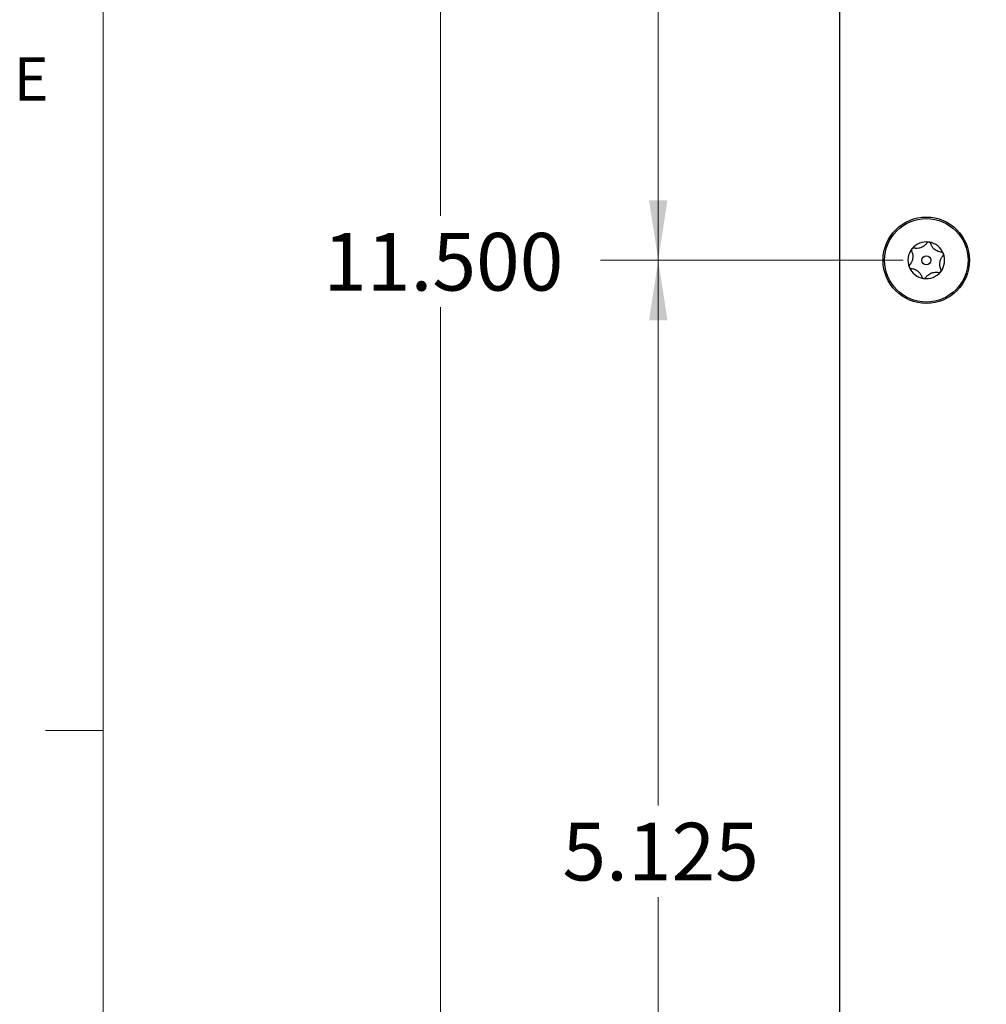
# Model space of a CAD drawing. Units: inches. Extents: x 0.3 to 21.8, y 0.2 to 16.9.
# Drawn here: x 0.3 to 2.4, y 10.7 to 12.8 of the extents above; entities that cross this region are included whole.
import ezdxf

# ---------------------------------------------------------------- set-up
doc = ezdxf.new("R2010")
doc.units = ezdxf.units.IN
doc.header["$MEASUREMENT"] = 0
doc.styles.add('SLDTEXTSTYLE0', font='TXT', dxfattribs={"width": 0.75})
doc.dimstyles.new('SLDDIMSTYLE2', dxfattribs={"dimtxt": 0.125, "dimasz": 0.13, "dimexe": 0, "dimexo": 0.0625, "dimgap": 0.03125, "dimtad": 0, "dimtih": 1, "dimtoh": 1, "dimdec": 3, "dimlfac": 2, "dimrnd": 1e-09, "dimzin": 4, "dimdsep": 46, "dimtxsty": 'SLDTEXTSTYLE0', "dimsah": 1, "dimcen": 0.09, "dimadec": 0, "dimazin": 1, "dimtfac": 1, "dimtdec": 3, "dimtofl": 0, "dimtmove": 0, "dimatfit": 3, "dimfxl": 1, "dimfrac": 2, "dimtolj": 1, "dimtzin": 12, "dimarcsym": 0})
doc.dimstyles.new('SLDDIMSTYLE3', dxfattribs={"dimtxt": 0.125, "dimasz": 0.13, "dimexe": 0, "dimexo": 0.0625, "dimgap": 0.03125, "dimtad": 0, "dimtih": 1, "dimtoh": 1, "dimdec": 3, "dimlfac": 2, "dimrnd": 1e-09, "dimzin": 12, "dimdsep": 46, "dimtxsty": 'SLDTEXTSTYLE0', "dimsah": 1, "dimcen": 0.09, "dimadec": 0, "dimazin": 3, "dimtfac": 1, "dimtdec": 3, "dimtofl": 0, "dimtmove": 0, "dimatfit": 3, "dimfxl": 1, "dimfrac": 2, "dimtolj": 1, "dimtzin": 12, "dimarcsym": 0})

# ---------------------------------------------------------------- blocks, each defined once
blk = doc.blocks.new('_D_3')
at = {"color": 137, "linetype": 'Continuous', "lineweight": 0, "true_color": 0x408080}
for p, q in [((3.9299, 15.138), (1.1293, 15.138)), ((1.2543, 15.138), (1.2543, 12.3596)), ((1.2543, 9.388), (1.2543, 12.1612)), ((3.9299, 9.388), (1.1293, 9.388))]:
    blk.add_line(p, q, dxfattribs=at)
at = {"color": 137, "linetype": 'Continuous', "lineweight": 18, "true_color": 0x408080}
for points in [[(1.2543, 15.138), (1.2343, 15.008), (1.2743, 15.008)], [(1.2543, 9.388), (1.2743, 9.518), (1.2343, 9.518)]]:
    blk.add_solid(points, dxfattribs=at)
at = {"color": 137, "linetype": 'Continuous', "lineweight": 18, "true_color": 0x408080, "insert": (1.0003, 12.3223), "char_height": 0.125, "attachment_point": 1, "style": 'SLDTEXTSTYLE0'}
blk.add_mtext('11.500', dxfattribs=at)
blk = doc.blocks.new('_D_6')
at = {"color": 7, "linetype": 'Continuous', "lineweight": 0}
for p, q in [((2.2579, 12.263), (1.6017, 12.263)), ((1.7267, 12.263), (1.7267, 11.0809)), ((1.7267, 9.7005), (1.7267, 10.8825)), ((2.2579, 9.7005), (1.6017, 9.7005))]:
    blk.add_line(p, q, dxfattribs=at)
at = {"color": 7, "linetype": 'Continuous', "lineweight": 18}
for points in [[(1.7267, 12.263), (1.7067, 12.133), (1.7467, 12.133)], [(1.7267, 9.7005), (1.7467, 9.8305), (1.7067, 9.8305)]]:
    blk.add_solid(points, dxfattribs=at)
at = {"color": 7, "linetype": 'Continuous', "lineweight": 18, "insert": (1.5189, 11.0436), "char_height": 0.125, "attachment_point": 1, "style": 'SLDTEXTSTYLE0'}
blk.add_mtext('5.125', dxfattribs=at)
blk = doc.blocks.new('_D_7')
at = {"color": 7, "linetype": 'Continuous', "lineweight": 0}
for p, q in [((2.2579, 14.8255), (1.6017, 14.8255)), ((1.7267, 14.8255), (1.7267, 13.6289)), ((1.7267, 12.263), (1.7267, 13.4305)), ((2.2579, 12.263), (1.6017, 12.263))]:
    blk.add_line(p, q, dxfattribs=at)
at = {"color": 7, "linetype": 'Continuous', "lineweight": 18}
for points in [[(1.7267, 14.8255), (1.7067, 14.6955), (1.7467, 14.6955)], [(1.7267, 12.263), (1.7467, 12.393), (1.7067, 12.393)]]:
    blk.add_solid(points, dxfattribs=at)
at = {"color": 7, "linetype": 'Continuous', "lineweight": 18, "insert": (1.5189, 13.5916), "char_height": 0.125, "attachment_point": 1, "style": 'SLDTEXTSTYLE0'}
blk.add_mtext('5.125', dxfattribs=at)

msp = doc.modelspace()

# ---------------------------------------------------------------- linework, layer by layer
at = {"color": 7, "linetype": 'Continuous', "lineweight": 18}
for p, q in [((0.52288, 16.6606), (0.52288, 0.4106)), ((0.52288, 11.2436), (0.39788, 11.2436))]:
    msp.add_line(p, q, dxfattribs=at)
at = {"color": 7, "linetype": 'Continuous', "lineweight": 25}
msp.add_line((2.12044, 9.51296), (2.12044, 15.01296), dxfattribs=at)
for radius in [0.09375, 0.0905, 0.00994]:
    msp.add_circle((2.30794, 12.26296), radius, dxfattribs=at)
for start, end in [(81.61266, 141.61266), (21.61266, 81.61266), (141.61266, 201.61266), (321.61266, 21.61266), (201.61266, 261.61266), (261.61266, 321.61266)]:
    msp.add_arc((2.30794, 12.26296), 0.03975, start, end, dxfattribs=at)
for points, knots in [([(2.30913, 12.3003), (2.30763, 12.29842), (2.30529, 12.29552), (2.30033, 12.29212), (2.29584, 12.29011), (2.29066, 12.28885), (2.28588, 12.28862), (2.28281, 12.28913), (2.2815, 12.28935)], [0, 0, 0, 0, 0.2564005, 0.3977981, 0.5405384, 0.6629504, 0.855654, 1, 1, 1, 1]), ([(2.31374, 12.30228), (2.31345, 12.30231), (2.31277, 12.30237), (2.31167, 12.30218), (2.31041, 12.30163), (2.3096, 12.30092), (2.30921, 12.3004), (2.30913, 12.3003)], [0, 0, 0, 0, 0.144537, 0.3497332, 0.5734876, 0.9127735, 1, 1, 1, 1]), ([(2.31757, 12.29905), (2.31731, 12.29964), (2.31688, 12.30059), (2.3156, 12.30167), (2.31453, 12.30214), (2.31389, 12.30226), (2.31374, 12.30228)], [0, 0, 0, 0, 0.4097776, 0.6658442, 0.9237047, 1, 1, 1, 1]), ([(2.34087, 12.28059), (2.3385, 12.28096), (2.33481, 12.28154), (2.32939, 12.28413), (2.3254, 12.28702), (2.32173, 12.29087), (2.31913, 12.2949), (2.31804, 12.29781), (2.31757, 12.29905)], [0, 0, 0, 0, 0.25647, 0.3978605, 0.5405934, 0.6629995, 0.8557361, 1, 1, 1, 1]), ([(2.2762, 12.28266), (2.27707, 12.28042), (2.27842, 12.27694), (2.27888, 12.27095), (2.27838, 12.26605), (2.27688, 12.26094), (2.27468, 12.25668), (2.27271, 12.25428), (2.27186, 12.25325)], [0, 0, 0, 0, 0.2564589, 0.3978506, 0.5405847, 0.6629917, 0.8557231, 1, 1, 1, 1]), ([(2.27678, 12.28764), (2.2767, 12.28753), (2.27638, 12.2871), (2.27596, 12.28622), (2.27569, 12.2849), (2.2758, 12.28367), (2.27609, 12.28294), (2.2762, 12.28266)], [0, 0, 0, 0, 0.070164, 0.275943, 0.489951, 0.8014607, 1, 1, 1, 1]), ([(2.2815, 12.28935), (2.28096, 12.28941), (2.28, 12.28952), (2.27856, 12.28909), (2.27749, 12.28844), (2.27699, 12.28787), (2.27678, 12.28764)], [0, 0, 0, 0, 0.3502999, 0.6178427, 0.8431595, 1, 1, 1, 1]), ([(2.3449, 12.2776), (2.34485, 12.27771), (2.34464, 12.2782), (2.34411, 12.27899), (2.34311, 12.27989), (2.34198, 12.28043), (2.34119, 12.28055), (2.34087, 12.28059)], [0, 0, 0, 0, 0.062248, 0.268361, 0.4815534, 0.7903713, 1, 1, 1, 1]), ([(2.34402, 12.27266), (2.34433, 12.27308), (2.3449, 12.27384), (2.34526, 12.27527), (2.34524, 12.27655), (2.345, 12.27729), (2.3449, 12.2776)], [0, 0, 0, 0, 0.3365798, 0.6069555, 0.8337484, 1, 1, 1, 1]), ([(2.27186, 12.25325), (2.27155, 12.25283), (2.27098, 12.25208), (2.27062, 12.25064), (2.27064, 12.24937), (2.27088, 12.24863), (2.27099, 12.24832)], [0, 0, 0, 0, 0.3365806, 0.6069562, 0.8337489, 1, 1, 1, 1]), ([(2.33968, 12.24326), (2.33881, 12.2455), (2.33746, 12.24898), (2.337, 12.25497), (2.3375, 12.25987), (2.33901, 12.26497), (2.3412, 12.26923), (2.34317, 12.27164), (2.34402, 12.27266)], [0, 0, 0, 0, 0.2564589, 0.3978506, 0.5405847, 0.6629917, 0.8557231, 1, 1, 1, 1]), ([(2.27099, 12.24832), (2.27103, 12.2482), (2.27124, 12.24772), (2.27177, 12.24693), (2.27277, 12.24603), (2.2739, 12.24548), (2.27469, 12.24537), (2.27501, 12.24532)], [0, 0, 0, 0, 0.0622484, 0.2683615, 0.4815539, 0.790372, 1, 1, 1, 1]), ([(2.27501, 12.24532), (2.27738, 12.24495), (2.28107, 12.24438), (2.28649, 12.24179), (2.29048, 12.2389), (2.29415, 12.23505), (2.29675, 12.23102), (2.29784, 12.22811), (2.29831, 12.22686)], [0, 0, 0, 0, 0.25647, 0.3978605, 0.5405934, 0.6629995, 0.8557361, 1, 1, 1, 1]), ([(2.30675, 12.22562), (2.30825, 12.22749), (2.31059, 12.2304), (2.31555, 12.2338), (2.32005, 12.23581), (2.32522, 12.23706), (2.33, 12.23729), (2.33307, 12.23679), (2.33438, 12.23657)], [0, 0, 0, 0, 0.2564005, 0.3977981, 0.5405384, 0.6629504, 0.855654, 1, 1, 1, 1]), ([(2.33438, 12.23657), (2.33493, 12.2365), (2.33588, 12.23639), (2.33732, 12.23682), (2.33839, 12.23748), (2.33889, 12.23804), (2.3391, 12.23827)], [0, 0, 0, 0, 0.3503009, 0.6178435, 0.8431601, 1, 1, 1, 1]), ([(2.3391, 12.23827), (2.33918, 12.23839), (2.33951, 12.23882), (2.33992, 12.23969), (2.34019, 12.24101), (2.34009, 12.24225), (2.33979, 12.24297), (2.33968, 12.24326)], [0, 0, 0, 0, 0.0701646, 0.2759435, 0.4899516, 0.8014615, 1, 1, 1, 1]), ([(2.29831, 12.22686), (2.29857, 12.22628), (2.299, 12.22532), (2.30028, 12.22424), (2.30135, 12.22377), (2.302, 12.22366), (2.30214, 12.22363)], [0, 0, 0, 0, 0.4097774, 0.665844, 0.9237046, 1, 1, 1, 1]), ([(2.30214, 12.22363), (2.30243, 12.22361), (2.30311, 12.22354), (2.30421, 12.22373), (2.30547, 12.22429), (2.30628, 12.22499), (2.30667, 12.22551), (2.30675, 12.22562)], [0, 0, 0, 0, 0.14453692, 0.34973306, 0.57348749, 0.91277333, 1, 1, 1, 1])]:
    msp.add_open_spline(points, degree=3, knots=knots, dxfattribs=at)

# ---------------------------------------------------------------- texts
at = {"color": 7, "linetype": 'Continuous', "lineweight": 0, "insert": (0.32911, 12.70271), "char_height": 0.09375, "attachment_point": 1, "style": 'SLDTEXTSTYLE0'}
msp.add_mtext('E', dxfattribs=at)

# ---------------------------------------------------------------- dimensions: what is measured, and where the dimension line sits
at = {"color": 137, "linetype": 'Continuous', "lineweight": 18, "true_color": 0x408080}
dim = msp.add_linear_dim(base=(1.2543, 9.38796), p1=(3.97994, 15.13796), p2=(3.97994, 9.38796), angle=90, dimstyle='SLDDIMSTYLE2', dxfattribs=at)
dim.commit()
dim.dimension.update_dxf_attribs({"geometry": '_D_3', "text_midpoint": (1.2543, 12.26037), "dimtype": 160})
at = {"color": 7, "linetype": 'Continuous', "lineweight": 18}
for base, p1, p2, picture, middle in [((1.72674, 14.82546), (2.30794, 12.26296), (2.30794, 14.82546), '_D_7', (1.72674, 13.52972)), ((1.72674, 12.26296), (2.30794, 9.70046), (2.30794, 12.26296), '_D_6', (1.72674, 10.98171))]:
    dim = msp.add_linear_dim(base=base, p1=p1, p2=p2, angle=90, dimstyle='SLDDIMSTYLE3', dxfattribs=at)
    dim.commit()
    dim.dimension.update_dxf_attribs({"geometry": picture, "text_midpoint": middle, "dimtype": 160})

doc.saveas('drawing.dxf')
